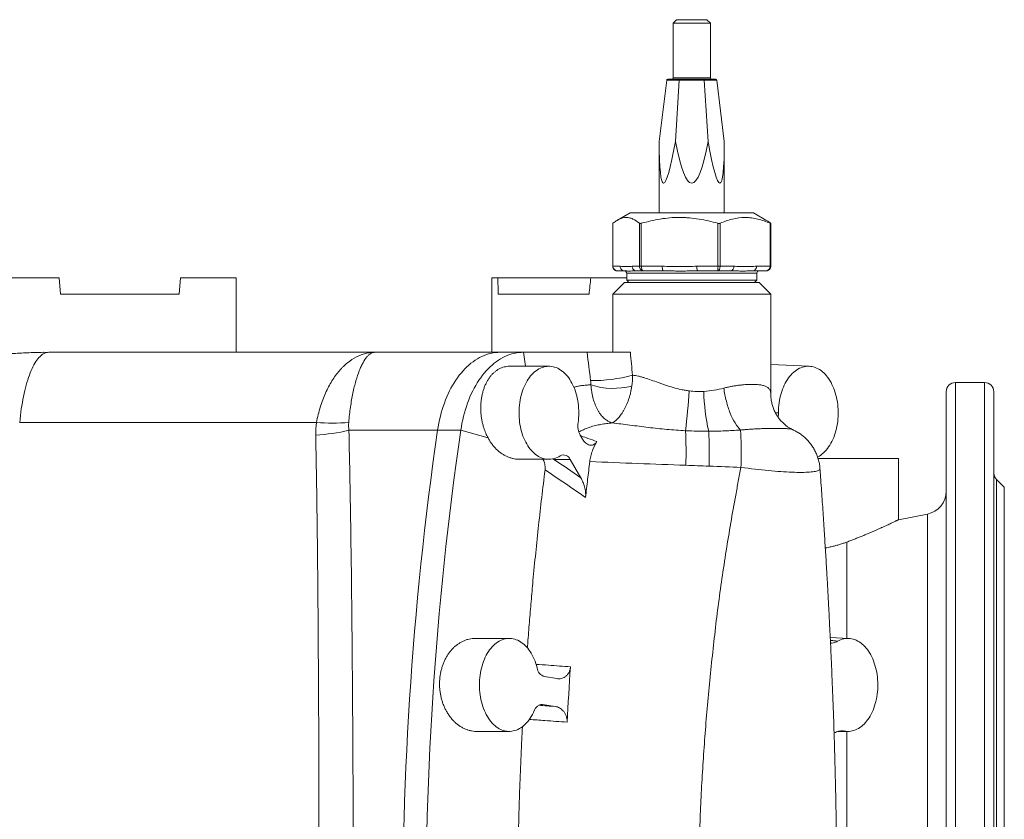
# Model space of a CAD drawing. Units: millimetres. Extents: x 5 to 836, y 5 to 589.
# Drawn here: x 213 to 382, y 165 to 303 of the extents above; entities that cross this region are included whole.
import ezdxf

# ---------------------------------------------------------------- set-up
doc = ezdxf.new("R2010")
doc.units = ezdxf.units.MM

msp = doc.modelspace()

# ---------------------------------------------------------------- linework, layer by layer
at = {"color": 7, "linetype": 'Continuous', "lineweight": 15}
for p, q in [((325.61, 302.93), (325.01, 302.33)), ((325.01, 302.33), (325.01, 292.93)), ((325.01, 302.33), (328.21, 302.33)), ((325.61, 302.93), (328.21, 302.93)), ((328.21, 302.93), (330.81, 302.93)), ((328.21, 302.33), (331.41, 302.33)), ((331.41, 302.33), (330.81, 302.93)), ((331.41, 292.93), (331.41, 302.33)), ((322.61, 281.99), (323.9, 292.56)), ((324.12, 292.73), (326.17, 292.73)), ((325.41, 281.99), (326.05, 292.56)), ((326.17, 292.73), (330.26, 292.73)), ((330.26, 292.73), (332.3, 292.73)), ((331.01, 281.99), (330.37, 292.56)), ((333.81, 281.99), (332.53, 292.56)), ((322.61, 281.99), (322.61, 269.73)), ((333.81, 269.73), (333.81, 281.99)), ((317.61, 269.73), (315.44, 268.48)), ((338.81, 269.73), (317.61, 269.73)), ((340.98, 268.48), (338.81, 269.73)), ((314.62, 267.9), (314.62, 260.53)), ((341.8, 260.53), (341.8, 267.9)), ((316.66, 259.73), (315.48, 259.73)), ((316.7, 259.73), (316.67, 259.73)), ((317.01, 259.33), (317.01, 258.13)), ((318.72, 259.73), (318.7, 259.73)), ((319.9, 259.73), (318.72, 259.73)), ((323.29, 259.73), (319.9, 259.73)), ((323.34, 259.73), (323.29, 259.73)), ((329.24, 259.73), (329.22, 259.73)), ((332.64, 259.73), (329.24, 259.73)), ((334.85, 259.73), (332.64, 259.73)), ((340.95, 259.73), (338.73, 259.73)), ((339.41, 258.13), (339.41, 259.33)), ((219.35, 258.53), (209.79, 258.53)), ((219.35, 258.53), (219.59, 255.73)), ((239.99, 255.73), (240.24, 258.53)), ((249.79, 258.53), (240.24, 258.53)), ((249.79, 245.73), (249.79, 258.53)), ((293.79, 258.53), (293.79, 245.73)), ((294.83, 258.53), (293.79, 258.53)), ((294.83, 258.53), (310.83, 258.53)), ((317.01, 258.53), (310.83, 258.53)), ((316.61, 257.73), (314.61, 255.73)), ((316.61, 257.73), (339.81, 257.73)), ((317.01, 258.13), (317.41, 257.73)), ((317.01, 258.13), (317.69, 258.13)), ((317.69, 258.13), (339.41, 258.13)), ((339.01, 257.73), (339.41, 258.13)), ((341.81, 255.73), (339.81, 257.73)), ((219.59, 255.73), (239.99, 255.73)), ((310.55, 255.73), (294.92, 255.73)), ((314.61, 255.73), (314.61, 245.73)), ((341.81, 255.73), (314.61, 255.73)), ((341.81, 238.48), (341.81, 255.73)), ((216.66, 245.72), (217.56, 245.73)), ((273.71, 245.73), (217.56, 245.73)), ((273.71, 245.73), (295.26, 245.73)), ((299.25, 245.73), (295.26, 245.73)), ((310.19, 245.73), (299.25, 245.73)), ((303.63, 243.33), (296.85, 243.33)), ((348.41, 243.33), (341.81, 243.63)), ((371.99, 58.13), (371.99, 238.93)), ((378.59, 240.53), (373.59, 240.53)), ((380.19, 238.93), (380.19, 58.13)), ((309.01, 231.51), (309.41, 230.82)), ((298.58, 227.33), (303.63, 227.33)), ((302.77, 227.08), (302.61, 227.33)), ((302.77, 227.08), (302.66, 227.33)), ((309.13, 224.14), (307.3, 227.31)), ((363.79, 227.49), (349.94, 227.49)), ((363.79, 216.94), (363.79, 227.49)), ((381.99, 222.53), (380.66, 223.87)), ((381.99, 222.53), (381.99, 148.53)), ((368.76, 217.91), (363.79, 216.94)), ((355.23, 196.53), (352.04, 196.68)), ((296.81, 196.53), (291, 196.53)), ((302.87, 189.96), (304.99, 189.61)), ((304.73, 184.83), (302.55, 185.18)), ((291.26, 180.53), (296.81, 180.53)), ((353.08, 180.44), (355.23, 180.54))]:
    msp.add_line(p, q, dxfattribs=at)
at = {"color": 8, "linetype": 'Continuous', "lineweight": 0}
for p, q in [((326.05, 292.56), (323.9, 292.56)), ((325.01, 292.93), (331.41, 292.93)), ((330.37, 292.56), (326.05, 292.56)), ((332.53, 292.56), (330.37, 292.56)), ((314.65, 267.92), (314.65, 260.53)), ((319.23, 260.53), (319.23, 267.92)), ((319.53, 267.92), (319.53, 260.53)), ((332.72, 260.53), (332.72, 267.92)), ((333.1, 267.92), (333.1, 260.53)), ((341.71, 260.53), (341.71, 267.92)), ((314.62, 260.53), (314.65, 260.53)), ((314.65, 260.53), (315.9, 260.53)), ((339.41, 259.33), (317.01, 259.33)), ((317.97, 260.53), (319.23, 260.53)), ((319.23, 260.53), (319.53, 260.53)), ((319.53, 260.53), (323.15, 260.53)), ((329.1, 260.53), (332.72, 260.53)), ((332.72, 260.53), (333.1, 260.53)), ((333.1, 260.53), (335.46, 260.53)), ((339.35, 260.53), (341.71, 260.53)), ((341.71, 260.53), (341.8, 260.53)), ((299.61, 243.33), (299.25, 245.73)), ((373.59, 240.53), (373.59, 56.53)), ((378.59, 56.53), (378.59, 240.53)), ((263.64, 233.67), (212.56, 233.67)), ((284.48, 232.34), (269.21, 232.34)), ((288.47, 232.34), (284.48, 232.34)), ((293.16, 231), (288.47, 232.34)), ((304.5, 227.31), (307.3, 227.31)), ((380.66, 223.87), (380.66, 73.2)), ((368.76, 148.53), (368.76, 217.91)), ((354.88, 213.1), (354.88, 196.55)), ((302.23, 185.18), (302.55, 185.18)), ((354.88, 180.52), (354.88, 116.55))]:
    msp.add_line(p, q, dxfattribs=at)
at = {"color": 8, "linetype": 'Continuous', "lineweight": 0, "flags": 128}
for points in [[(217.56, 245.73), (217.37, 245.72), (217.18, 245.69), (216.99, 245.63), (216.8, 245.55), (216.61, 245.45), (216.43, 245.33), (216.24, 245.18), (216.06, 245.02), (215.88, 244.83), (215.7, 244.62), (215.53, 244.39), (215.35, 244.14), (215.18, 243.86), (215.02, 243.57), (214.85, 243.26), (214.69, 242.93), (214.53, 242.58), (214.38, 242.21), (214.23, 241.82), (214.09, 241.42), (213.95, 240.99), (213.82, 240.56), (213.69, 240.1), (213.56, 239.64), (213.44, 239.15), (213.33, 238.66), (213.22, 238.15), (213.11, 237.62), (213.02, 237.09), (212.93, 236.54), (212.84, 235.99), (212.76, 235.42), (212.69, 234.84), (212.62, 234.26), (212.56, 233.67)], [(295.26, 245.73), (294.86, 245.72), (294.46, 245.69), (294.06, 245.63), (293.66, 245.55), (293.26, 245.45), (292.87, 245.33), (292.48, 245.18), (292.09, 245.01), (291.7, 244.82), (291.33, 244.61), (290.95, 244.37), (290.58, 244.12), (290.22, 243.84), (289.87, 243.55), (289.52, 243.23), (289.18, 242.89), (288.85, 242.54), (288.52, 242.17), (288.21, 241.78), (287.9, 241.37), (287.61, 240.94), (287.32, 240.5), (287.05, 240.04), (286.78, 239.57), (286.53, 239.08), (286.29, 238.58), (286.06, 238.06), (285.84, 237.54), (285.64, 237), (285.45, 236.44), (285.27, 235.88), (285.1, 235.31), (284.95, 234.73), (284.81, 234.14), (284.69, 233.55), (284.58, 232.94), (284.48, 232.34)], [(278.62, 162.66), (278.7, 165.59), (278.79, 168.52), (278.9, 171.45), (279.02, 174.38), (279.16, 177.3), (279.31, 180.22), (279.47, 183.14), (279.65, 186.06), (279.85, 188.98), (280.05, 191.89), (280.28, 194.8), (280.51, 197.71), (280.77, 200.62), (281.03, 203.52), (281.31, 206.42), (281.61, 209.31), (281.92, 212.21), (282.24, 215.1), (282.58, 217.98), (282.93, 220.86), (283.3, 223.74), (283.68, 226.61), (284.07, 229.47), (284.48, 232.34)], [(350.27, 225.72), (350.27, 225.66), (350.23, 225.59), (350.17, 225.52), (350.08, 225.46), (349.97, 225.4), (349.83, 225.35), (349.67, 225.3), (349.48, 225.26), (349.26, 225.22), (349.02, 225.19), (348.75, 225.16), (348.45, 225.13), (348.15, 225.11), (347.83, 225.1), (347.48, 225.09), (347.11, 225.09), (346.72, 225.09), (346.31, 225.09), (345.87, 225.1), (345.41, 225.11), (344.97, 225.13), (344.5, 225.16), (344.02, 225.18), (343.53, 225.22), (343.01, 225.25), (342.48, 225.29), (341.94, 225.34), (341.38, 225.39), (340.83, 225.44), (340.27, 225.5), (339.69, 225.56), (339.11, 225.63), (338.51, 225.7), (337.91, 225.78), (337.3, 225.86), (336.69, 225.94), (336.69, 225.94), (336.69, 225.94)]]:
    msp.add_lwpolyline(points, dxfattribs=at)
at = {"color": 7, "linetype": 'Continuous', "lineweight": 15, "flags": 128}
for points in [[(299.25, 245.73), (298.85, 245.72), (298.44, 245.69), (298.04, 245.63), (297.64, 245.55), (297.25, 245.45), (296.85, 245.33), (296.46, 245.18), (296.07, 245.01), (295.69, 244.82), (295.31, 244.61), (294.94, 244.37), (294.57, 244.12), (294.21, 243.84), (293.85, 243.55), (293.5, 243.23), (293.16, 242.89), (292.83, 242.54), (292.51, 242.17), (292.19, 241.78), (291.89, 241.37), (291.59, 240.94), (291.31, 240.5), (291.03, 240.04), (290.77, 239.57), (290.51, 239.08), (290.27, 238.58), (290.04, 238.06), (289.83, 237.54), (289.62, 237), (289.43, 236.44), (289.25, 235.88), (289.09, 235.31), (288.93, 234.73), (288.8, 234.14), (288.67, 233.55), (288.56, 232.94), (288.47, 232.34)], [(305.57, 227.93), (305.31, 227.78), (305.05, 227.65), (304.79, 227.54), (304.52, 227.46), (304.25, 227.39), (303.98, 227.35), (303.7, 227.34), (303.43, 227.34), (303.16, 227.37), (302.89, 227.42), (302.62, 227.49), (302.35, 227.59), (302.09, 227.7), (301.83, 227.84), (301.58, 228), (301.33, 228.18), (301.09, 228.38), (300.85, 228.6), (300.63, 228.84), (300.41, 229.09), (300.2, 229.37), (300, 229.66), (299.81, 229.97), (299.64, 230.29), (299.47, 230.63), (299.32, 230.98), (299.17, 231.34), (299.04, 231.71), (298.93, 232.1), (298.82, 232.49), (298.73, 232.89), (298.65, 233.3), (298.59, 233.71), (298.54, 234.13), (298.51, 234.55), (298.49, 234.98), (298.49, 235.4), (298.5, 235.83), (298.52, 236.25), (298.56, 236.67), (298.61, 237.09), (298.68, 237.5), (298.76, 237.91), (298.85, 238.31), (298.96, 238.7), (299.08, 239.08), (299.22, 239.45), (299.36, 239.81), (299.52, 240.15), (299.69, 240.48), (299.87, 240.8), (300.07, 241.1), (300.27, 241.39), (300.48, 241.66), (300.7, 241.91), (300.93, 242.14), (301.17, 242.36), (301.41, 242.55), (301.66, 242.72), (301.91, 242.88), (302.17, 243.01), (302.44, 243.12), (302.7, 243.2), (302.97, 243.27), (303.25, 243.31), (303.52, 243.33), (303.79, 243.33), (304.06, 243.31), (304.34, 243.26), (304.61, 243.19), (304.87, 243.1), (305.14, 242.98), (305.39, 242.85), (305.65, 242.69), (305.9, 242.51), (306.14, 242.32), (306.37, 242.1), (306.6, 241.86), (306.82, 241.61), (307.03, 241.34), (307.23, 241.05), (307.42, 240.74), (307.6, 240.42), (307.77, 240.08), (307.92, 239.74), (308.07, 239.37), (308.2, 239), (308.32, 238.62), (308.42, 238.23), (308.51, 237.83), (308.59, 237.42), (308.66, 237.01), (308.71, 236.59), (308.74, 236.17), (308.76, 235.74), (308.77, 235.32), (308.76, 234.89), (308.74, 234.47), (308.7, 234.05), (308.65, 233.63)], [(343.12, 235.36), (343.13, 235.78), (343.15, 236.2), (343.19, 236.62), (343.24, 237.04), (343.3, 237.45), (343.38, 237.85), (343.47, 238.25), (343.58, 238.64), (343.7, 239.02), (343.83, 239.39), (343.97, 239.75), (344.13, 240.09), (344.3, 240.42), (344.47, 240.74), (344.66, 241.05), (344.86, 241.33), (345.07, 241.61), (345.29, 241.86), (345.51, 242.09), (345.75, 242.31), (345.99, 242.51), (346.23, 242.68), (346.49, 242.84), (346.74, 242.98), (347, 243.09), (347.27, 243.18), (347.54, 243.25), (347.81, 243.3), (348.08, 243.33), (348.35, 243.33), (348.62, 243.32), (348.89, 243.28), (349.16, 243.21), (349.42, 243.13), (349.69, 243.02), (349.95, 242.89), (350.2, 242.75), (350.45, 242.58), (350.69, 242.39), (350.93, 242.18), (351.16, 241.95), (351.38, 241.7), (351.59, 241.44), (351.79, 241.16), (351.98, 240.86), (352.17, 240.55), (352.34, 240.22), (352.5, 239.88), (352.65, 239.52), (352.78, 239.16), (352.9, 238.78), (353.02, 238.39), (353.11, 238), (353.2, 237.6), (353.27, 237.19), (353.32, 236.78), (353.36, 236.36), (353.39, 235.94), (353.4, 235.52), (353.4, 235.09), (353.39, 234.67), (353.36, 234.25), (353.32, 233.84), (353.26, 233.42), (353.19, 233.02), (353.1, 232.62), (353, 232.22), (352.89, 231.84), (352.76, 231.46), (352.63, 231.1), (352.48, 230.75), (352.31, 230.41), (352.14, 230.08), (351.96, 229.77), (351.76, 229.47), (351.56, 229.19), (351.35, 228.93), (351.13, 228.69), (350.9, 228.46), (350.66, 228.26), (350.42, 228.07), (350.17, 227.9), (349.91, 227.76), (349.86, 227.73)], [(288.47, 232.34), (288.06, 229.49), (287.67, 226.64), (287.29, 223.79), (286.92, 220.93), (286.57, 218.07), (286.24, 215.2), (285.91, 212.33), (285.61, 209.46), (285.31, 206.58), (285.03, 203.7), (284.77, 200.82), (284.52, 197.93), (284.28, 195.04), (284.06, 192.14), (283.85, 189.25), (283.65, 186.35), (283.47, 183.45), (283.31, 180.55), (283.16, 177.64), (283.02, 174.74), (282.9, 171.83), (282.79, 168.92), (282.7, 166.01), (282.62, 163.1)], [(301.1, 184.12), (300.95, 183.77), (300.78, 183.44), (300.6, 183.12), (300.41, 182.81), (300.21, 182.52), (300, 182.25), (299.78, 181.99), (299.55, 181.76), (299.31, 181.54), (299.07, 181.35), (298.82, 181.17), (298.57, 181.01), (298.31, 180.88), (298.04, 180.77), (297.77, 180.68), (297.5, 180.61), (297.23, 180.56), (296.96, 180.54), (296.69, 180.54), (296.41, 180.56), (296.14, 180.6), (295.87, 180.67), (295.6, 180.76), (295.34, 180.87), (295.08, 181), (294.82, 181.16), (294.57, 181.33), (294.33, 181.53), (294.09, 181.75), (293.87, 181.98), (293.65, 182.23), (293.43, 182.51), (293.23, 182.79), (293.04, 183.1), (292.86, 183.42), (292.69, 183.75), (292.53, 184.1), (292.39, 184.46), (292.26, 184.83), (292.14, 185.22), (292.03, 185.61), (291.94, 186.01), (291.86, 186.42), (291.79, 186.83), (291.74, 187.25), (291.7, 187.67), (291.68, 188.09), (291.67, 188.52), (291.68, 188.95), (291.7, 189.37), (291.74, 189.79), (291.79, 190.21), (291.85, 190.63), (291.93, 191.03), (292.02, 191.43), (292.13, 191.83), (292.25, 192.21), (292.38, 192.58), (292.52, 192.94), (292.68, 193.29), (292.85, 193.63), (293.03, 193.95), (293.22, 194.26), (293.42, 194.55), (293.63, 194.82), (293.85, 195.07), (294.08, 195.31), (294.31, 195.53), (294.56, 195.72), (294.81, 195.9), (295.06, 196.05), (295.32, 196.19), (295.58, 196.3), (295.85, 196.39), (296.12, 196.46), (296.39, 196.51), (296.67, 196.53), (296.94, 196.53), (297.21, 196.51), (297.49, 196.47), (297.76, 196.4), (298.02, 196.31), (298.29, 196.2), (298.55, 196.07), (298.8, 195.91), (299.05, 195.74), (299.3, 195.54), (299.53, 195.33), (299.76, 195.09), (299.98, 194.84), (300.19, 194.57), (300.39, 194.28), (300.59, 193.97), (300.77, 193.65), (300.94, 193.32), (301.09, 192.97), (301.24, 192.61), (301.37, 192.24), (301.49, 191.86), (301.6, 191.46)], [(353.3, 196.04), (353.56, 196.18), (353.83, 196.29), (354.09, 196.39), (354.36, 196.46), (354.63, 196.5), (354.91, 196.53), (355.18, 196.53), (355.45, 196.51), (355.72, 196.47), (355.99, 196.41), (356.26, 196.32), (356.52, 196.21), (356.78, 196.08), (357.04, 195.93), (357.29, 195.76), (357.53, 195.56), (357.77, 195.35), (358, 195.12), (358.22, 194.87), (358.43, 194.6), (358.63, 194.31), (358.83, 194.01), (359.01, 193.69), (359.18, 193.36), (359.34, 193.02), (359.48, 192.66), (359.62, 192.29), (359.74, 191.91), (359.85, 191.52), (359.94, 191.12), (360.03, 190.71), (360.09, 190.3), (360.15, 189.89), (360.18, 189.47), (360.21, 189.04), (360.22, 188.62), (360.21, 188.19), (360.2, 187.77), (360.16, 187.35), (360.11, 186.93), (360.05, 186.51), (359.98, 186.11), (359.89, 185.7), (359.78, 185.31), (359.67, 184.93), (359.54, 184.55), (359.4, 184.19), (359.24, 183.84), (359.07, 183.5), (358.9, 183.18), (358.71, 182.87), (358.51, 182.58), (358.3, 182.3), (358.09, 182.05), (357.86, 181.81), (357.63, 181.59), (357.39, 181.39), (357.14, 181.2), (356.88, 181.05), (356.63, 180.91), (356.36, 180.79), (356.1, 180.69), (355.83, 180.62), (355.56, 180.57), (355.28, 180.54), (355.01, 180.54), (354.74, 180.55), (354.47, 180.59)]]:
    msp.add_lwpolyline(points, dxfattribs=at)
at = {"color": 7, "linetype": 'Continuous', "lineweight": 15}
for centre, radius, start, end in [((324.81, 292.93), 0.2, 270, 0), ((331.61, 292.93), 0.2, 180, 270), ((316.61, 259.33), 0.4, 0, 90), ((339.81, 259.33), 0.4, 90, 180), ((373.59, 238.93), 1.6, 90, 180), ((378.59, 238.93), 1.6, 0, 90), ((312.01, 233.11), 3.4, 171.2439, 208.1028), ((306.16, 226.86), 1.22, 21.467, 119.2443), ((381.79, 225), 1.6, 180, 225), ((367.99, 221.83), 4, 281, 0), ((303.4, 191.69), 1.81, 187.246, 253.1564), ((302.52, 183.71), 1.47, 88.737, 163.8168)]:
    msp.add_arc(centre, radius, start, end, dxfattribs=at)
at = {"color": 8, "linetype": 'Continuous', "lineweight": 0}
for centre, radius, start, end in [((316.68, 260.51), 0.776, 178.2014, 268.237), ((318.74, 260.51), 0.776, 178.2014, 268.237), ((324.36, 260.33), 1.23, 170.5255, 209.1766), ((330.31, 260.33), 1.23, 170.5255, 209.1766), ((334.75, 260.45), 0.721, 278.2437, 6.8489), ((338.63, 260.45), 0.721, 278.2437, 6.8489), ((311.1, 267.35), 26.49, 269.3595, 285.1231), ((314.7, 252.34), 12.81, 252.489, 284.4893), ((171.09, 250.46), 157.11, 353.3424, 355.8517), ((362.72, 239.44), 32.43, 180.7614, 192.9902), ((261.81, 262.79), 31.34, 273.1079, 283.6472), ((266.41, 264.74), 31.19, 264.9057, 275.0943), ((246.12, 228.5), 81.11, 358.4456, 2.6486), ((250.38, 228.37), 80.83, 358.4216, 2.68)]:
    msp.add_arc(centre, radius, start, end, dxfattribs=at)
at = {"color": 7, "linetype": 'Continuous', "lineweight": 15}
for centre, major_axis, ratio, start_param, end_param in [((324.12, 292.53), (-0.231, 0), 0.866025, 4.712389, 6.178466), ((326.17, 292.53), (0, 0.2), 0.57735, 0, 1.466077), ((330.26, 292.53), (0, 0.2), 0.57735, 4.817109, 6.283185), ((332.3, 292.53), (0.231, 0), 0.866025, 0.10472, 1.570796), ((328.21, 328.13), (4.86, 53.28), 0.052119, 2.622751, 3.669948), ((328.21, 328.13), (0, 53.28), 0.105104, 2.617994, 3.665191), ((328.21, 328.13), (-4.86, 53.28), 0.052119, 2.613237, 3.660434), ((313.79, 139.15), (-15.37, 228.6), 0.055984, 1.017547, 1.031848), ((313.79, 139.15), (15.37, 228.6), 0.055984, 1.025075, 1.039375)]:
    msp.add_ellipse(centre, major_axis=major_axis, ratio=ratio, start_param=start_param, end_param=end_param, dxfattribs=at)
at = {"color": 8, "linetype": 'Continuous', "lineweight": 0}
for centre, major_axis, ratio, start_param, end_param in [((315.48, 260.53), (0.831, 0), 0.962997, 3.141593, 4.712389), ((319.9, 260.53), (0, 0.8), 0.84096, 1.570796, 3.141593), ((319.9, 260.53), (0, 0.8), 0.457938, 1.570796, 3.141593), ((332.64, 260.53), (0, 0.8), 0.580488, 3.141593, 4.712389), ((332.64, 260.53), (0, 0.8), 0.110641, 3.141593, 4.712389), ((340.95, 260.53), (0, 0.8), 0.951601, 3.141593, 4.712389), ((324.6, 226.76), (-14.31, 94.64), 0.122194, 1.350509, 1.402791), ((328.21, 227.68), (-10.51, 94.65), 0.091236, 1.368724, 1.41114)]:
    msp.add_ellipse(centre, major_axis=major_axis, ratio=ratio, start_param=start_param, end_param=end_param, dxfattribs=at)
at = {"color": 7, "linetype": 'Continuous', "lineweight": 15}
for points, knots in [([(314.63, 267.9), (314.63, 267.9), (314.62, 267.9), (314.64, 267.92), (314.65, 267.92)], [0, 0, 0, 0, 0.57034, 1, 1, 1, 1]), ([(314.65, 267.92), (314.83, 268.07), (315.02, 268.21), (315.4, 268.46), (315.59, 268.57), (316.17, 268.83), (316.55, 268.93), (317.13, 268.93), (317.32, 268.9), (317.62, 268.83), (317.71, 268.81), (317.91, 268.74), (318, 268.7), (318.48, 268.48), (318.86, 268.23), (319.23, 267.92)], [0, 0, 0, 0, 0.125, 0.125, 0.25, 0.25, 0.5, 0.5, 0.625, 0.625, 0.6875, 0.6875, 0.75, 0.75, 1, 1, 1, 1]), ([(319.23, 267.92), (319.25, 267.9), (319.29, 267.89), (319.4, 267.89), (319.47, 267.9), (319.53, 267.92)], [0, 0, 0, 0, 0.5, 0.5, 1, 1, 1, 1]), ([(319.53, 267.92), (320.61, 268.23), (321.7, 268.48), (323.89, 268.83), (325, 268.93), (326.4, 268.93), (326.68, 268.92), (327.24, 268.9), (327.52, 268.88), (328.35, 268.81), (328.91, 268.74), (330.56, 268.48), (331.65, 268.23), (332.72, 267.92)], [0, 0, 0, 0, 0.25, 0.25, 0.5, 0.5, 0.5625, 0.5625, 0.625, 0.625, 0.75, 0.75, 1, 1, 1, 1]), ([(332.72, 267.92), (332.79, 267.9), (332.86, 267.89), (333, 267.89), (333.06, 267.9), (333.1, 267.92)], [0, 0, 0, 0, 0.5, 0.5, 1, 1, 1, 1]), ([(333.1, 267.92), (333.8, 268.23), (334.51, 268.48), (335.94, 268.83), (336.67, 268.93), (337.58, 268.93), (337.76, 268.92), (338.13, 268.9), (338.31, 268.88), (338.86, 268.81), (339.22, 268.74), (340.3, 268.48), (341.01, 268.23), (341.71, 267.92)], [0, 0, 0, 0, 0.25, 0.25, 0.5, 0.5, 0.5625, 0.5625, 0.625, 0.625, 0.75, 0.75, 1, 1, 1, 1]), ([(341.78, 267.92), (341.65, 268.03), (341.38, 268.24), (341.12, 268.4), (340.98, 268.48)], [0, 0, 0, 0, 0.501873, 1, 1, 1, 1]), ([(341.71, 267.92), (341.75, 267.9), (341.79, 267.89), (341.81, 267.89), (341.8, 267.9), (341.78, 267.92)], [0, 0, 0, 0, 0.5, 0.5, 1, 1, 1, 1]), ([(314.62, 260.53), (314.62, 260.5), (314.63, 260.43), (314.65, 260.32), (314.69, 260.21), (314.76, 260.1), (314.83, 260), (314.93, 259.92), (315.03, 259.85), (315.15, 259.79), (315.28, 259.75), (315.39, 259.74), (315.45, 259.74), (315.48, 259.73)], [0, 0, 0, 0, 0.071452, 0.16547, 0.259493, 0.353965, 0.44934, 0.546014, 0.644281, 0.744292, 0.84602, 0.949244, 1, 1, 1, 1]), ([(316.64, 259.74), (316.65, 259.74), (316.67, 259.74), (316.69, 259.73), (316.7, 259.73)], [0, 0, 0, 0, 0.552287, 1, 1, 1, 1]), ([(340.95, 259.73), (340.98, 259.74), (341.06, 259.74), (341.18, 259.76), (341.31, 259.8), (341.43, 259.87), (341.53, 259.95), (341.63, 260.04), (341.7, 260.15), (341.76, 260.26), (341.79, 260.38), (341.8, 260.47), (341.8, 260.52), (341.8, 260.53)], [0, 0, 0, 0, 0.073065, 0.17789, 0.282444, 0.386125, 0.488527, 0.589404, 0.688665, 0.786364, 0.882673, 0.972081, 1, 1, 1, 1]), ([(216.65, 245.73), (216.64, 245.73), (216.17, 245.72), (215.24, 245.7), (213.88, 245.66), (212.51, 245.6), (211.15, 245.51), (209.79, 245.41), (208.44, 245.29), (207.09, 245.14), (205.75, 244.98), (204.41, 244.8), (203.08, 244.59), (201.74, 244.37), (200.4, 244.13), (199.06, 243.87), (197.73, 243.58), (196.41, 243.28), (195.09, 242.96), (193.77, 242.62), (192.46, 242.26), (191.15, 241.88), (189.85, 241.48), (188.56, 241.06), (187.27, 240.63), (185.98, 240.17), (184.7, 239.69), (183.43, 239.2), (182.16, 238.68), (180.91, 238.15), (179.66, 237.6), (178.42, 237.03), (177.19, 236.45), (175.97, 235.85), (174.75, 235.23), (173.55, 234.59), (172.36, 233.93), (171.17, 233.26), (169.99, 232.57), (168.83, 231.86), (167.67, 231.13), (166.52, 230.39), (165.38, 229.63), (164.25, 228.84), (163.13, 228.05), (162.02, 227.24), (160.92, 226.41), (159.84, 225.56), (158.76, 224.7), (157.7, 223.82), (156.65, 222.93), (155.61, 222.02), (154.59, 221.1), (153.58, 220.17), (152.59, 219.22), (151.61, 218.25), (150.64, 217.28), (149.68, 216.28), (148.74, 215.27), (147.81, 214.25), (146.9, 213.22), (146, 212.17), (145.11, 211.1), (144.24, 210.02), (143.39, 208.93), (142.55, 207.83), (141.72, 206.72), (140.91, 205.59), (140.12, 204.45), (139.34, 203.3), (138.58, 202.14), (137.84, 200.97), (137.11, 199.79), (136.4, 198.59), (135.7, 197.38), (135.02, 196.16), (134.36, 194.94), (133.72, 193.71), (133.09, 192.47), (132.48, 191.22), (131.89, 189.95), (131.32, 188.68), (130.76, 187.4), (130.22, 186.12), (129.7, 184.83), (129.2, 183.53), (128.72, 182.22), (128.26, 180.91), (127.81, 179.59), (127.39, 178.26), (126.98, 176.93), (126.59, 175.59), (126.22, 174.24), (125.87, 172.88), (125.53, 171.52), (125.22, 170.15), (124.92, 168.78), (124.65, 167.41), (124.39, 166.04), (124.15, 164.66), (123.94, 163.27), (123.74, 161.89), (123.59, 160.71), (123.51, 160), (123.48, 159.75)], [0, 0, 0, 0, 0.000299, 0.010366, 0.020423, 0.030468, 0.040493, 0.050496, 0.06047, 0.070412, 0.080317, 0.09014, 0.100072, 0.11005, 0.120017, 0.129975, 0.139927, 0.149872, 0.159812, 0.16975, 0.179685, 0.189621, 0.199557, 0.209495, 0.219437, 0.229383, 0.239337, 0.249297, 0.259242, 0.269193, 0.279127, 0.289048, 0.298957, 0.308858, 0.318752, 0.328643, 0.338533, 0.348424, 0.358319, 0.368219, 0.378127, 0.388046, 0.397978, 0.407927, 0.417907, 0.427808, 0.437725, 0.447666, 0.457623, 0.467585, 0.47754, 0.487479, 0.497393, 0.507241, 0.517167, 0.527085, 0.537001, 0.546916, 0.556833, 0.566754, 0.576682, 0.58662, 0.596571, 0.606515, 0.616455, 0.626395, 0.636335, 0.646279, 0.656228, 0.666192, 0.676119, 0.686036, 0.695987, 0.705958, 0.715939, 0.725915, 0.735873, 0.745802, 0.755648, 0.765629, 0.775603, 0.785563, 0.795511, 0.80545, 0.815383, 0.825311, 0.835239, 0.845167, 0.855098, 0.865034, 0.874978, 0.884932, 0.894899, 0.904882, 0.914888, 0.924895, 0.934819, 0.94477, 0.95474, 0.964719, 0.974697, 0.984663, 0.994607, 1, 1, 1, 1]), ([(310.19, 245.73), (310.42, 245.73), (310.68, 245.73), (311.1, 245.73), (311.25, 245.73), (311.56, 245.73), (311.71, 245.73), (312.2, 245.73), (312.54, 245.73), (313.24, 245.73), (313.59, 245.73), (314.12, 245.73), (314.3, 245.73), (314.65, 245.73), (314.83, 245.73), (315.34, 245.73), (315.67, 245.73), (316.31, 245.73), (316.61, 245.73), (317.16, 245.73), (317.42, 245.73), (317.64, 245.73)], [0, 0, 0, 0, 0.125, 0.125, 0.1875, 0.1875, 0.25, 0.25, 0.375, 0.375, 0.5, 0.5, 0.5625, 0.5625, 0.625, 0.625, 0.75, 0.75, 0.875, 0.875, 1, 1, 1, 1]), ([(293.16, 231), (293.09, 231.13), (292.95, 231.4), (292.76, 231.83), (292.58, 232.27), (292.41, 232.78), (292.24, 233.36), (292.09, 234.02), (291.98, 234.71), (291.92, 235.39), (291.89, 236.07), (291.9, 236.73), (291.96, 237.4), (292.05, 238.05), (292.19, 238.68), (292.36, 239.27), (292.56, 239.85), (292.81, 240.4), (293.08, 240.9), (293.38, 241.36), (293.71, 241.79), (294.07, 242.16), (294.45, 242.49), (294.85, 242.76), (295.27, 242.99), (295.7, 243.16), (296.15, 243.27), (296.53, 243.33), (296.77, 243.33), (296.85, 243.33)], [0, 0, 0, 0, 0.02791, 0.0559178, 0.0842273, 0.1126395, 0.1517834, 0.191202, 0.2314895, 0.2720785, 0.3109527, 0.3500993, 0.3901074, 0.4304143, 0.4690548, 0.5079654, 0.5477298, 0.5877899, 0.6262587, 0.6649957, 0.7045793, 0.7444556, 0.7828335, 0.8214781, 0.8609634, 0.9007389, 0.939116, 0.9777588, 1, 1, 1, 1]), ([(345.61, 232.42), (345.58, 232.43), (345.5, 232.47), (345.34, 232.55), (345.14, 232.66), (344.93, 232.79), (344.7, 232.94), (344.47, 233.11), (344.22, 233.31), (343.98, 233.52), (343.74, 233.76), (343.5, 234.02), (343.27, 234.29), (343.05, 234.59), (342.85, 234.9), (342.66, 235.22), (342.49, 235.55), (342.34, 235.89), (342.2, 236.24), (342.09, 236.58), (342, 236.92), (341.92, 237.26), (341.87, 237.6), (341.84, 237.92), (341.82, 238.21), (341.81, 238.4), (341.81, 238.48)], [0, 0, 0, 0, 0.017011, 0.053338, 0.090695, 0.129204, 0.168942, 0.20993, 0.252122, 0.295408, 0.339624, 0.384136, 0.429688, 0.475311, 0.52118, 0.567123, 0.613, 0.658697, 0.704096, 0.749093, 0.79359, 0.837474, 0.880616, 0.922877, 0.96411, 1, 1, 1, 1]), ([(343.12, 235.36), (343.12, 235.22), (343.12, 234.96), (343.09, 234.69), (343.08, 234.56)], [0, 0, 0, 0, 0.503655, 1, 1, 1, 1]), ([(350.27, 225.72), (350.26, 225.82), (350.25, 226.04), (350.2, 226.39), (350.13, 226.78), (350.04, 227.16), (349.93, 227.54), (349.8, 227.91), (349.66, 228.27), (349.5, 228.62), (349.33, 228.96), (349.14, 229.29), (348.94, 229.6), (348.72, 229.91), (348.49, 230.21), (348.25, 230.49), (347.99, 230.76), (347.73, 231.01), (347.46, 231.25), (347.18, 231.48), (346.9, 231.69), (346.61, 231.88), (346.31, 232.06), (346.02, 232.22), (345.78, 232.34), (345.64, 232.4), (345.61, 232.42)], [0, 0, 0, 0, 0.0325904, 0.0787974, 0.1247769, 0.1705294, 0.2160542, 0.2613495, 0.3064124, 0.3512387, 0.3958233, 0.4401592, 0.4842383, 0.5280505, 0.5715838, 0.6153167, 0.6582122, 0.7007507, 0.7429297, 0.7847162, 0.8260694, 0.8669353, 0.9072405, 0.9468807, 0.9857016, 1, 1, 1, 1]), ([(298.58, 227.34), (298.44, 227.34), (298.12, 227.34), (297.63, 227.42), (297.09, 227.55), (296.57, 227.74), (296.05, 227.98), (295.56, 228.28), (295.08, 228.63), (294.63, 229.03), (294.2, 229.48), (293.81, 229.96), (293.46, 230.47), (293.26, 230.82), (293.16, 231)], [0, 0, 0, 0, 0.066499, 0.151208, 0.237064, 0.323225, 0.409386, 0.49524, 0.581337, 0.667747, 0.754153, 0.840245, 0.920123, 1, 1, 1, 1]), ([(311.86, 230.37), (311.78, 230.24), (311.69, 230.13), (311.54, 230), (311.49, 229.96), (311.38, 229.89), (311.33, 229.86), (311.17, 229.79), (311.05, 229.76), (310.82, 229.75), (310.71, 229.76), (310.48, 229.82), (310.37, 229.86), (310.15, 229.99), (310.05, 230.06), (309.85, 230.24), (309.75, 230.34), (309.58, 230.56), (309.49, 230.69), (309.41, 230.82)], [0, 0, 0, 0, 0.125, 0.125, 0.1875, 0.1875, 0.25, 0.25, 0.375, 0.375, 0.5, 0.5, 0.625, 0.625, 0.75, 0.75, 0.875, 0.875, 1, 1, 1, 1]), ([(310.66, 226.93), (310.7, 227.25), (310.76, 227.58), (310.87, 228.04), (310.91, 228.2), (311, 228.5), (311.05, 228.65), (311.31, 229.37), (311.56, 229.89), (311.86, 230.37)], [0, 0, 0, 0, 0.25, 0.25, 0.375, 0.375, 0.5, 0.5, 1, 1, 1, 1]), ([(302.97, 225.51), (302.99, 225.65), (302.99, 225.78), (302.99, 226.04), (302.97, 226.17), (302.94, 226.44), (302.91, 226.57), (302.85, 226.83), (302.81, 226.95), (302.77, 227.08)], [0, 0, 0, 0, 0.25, 0.25, 0.5, 0.5, 0.75, 0.75, 1, 1, 1, 1]), ([(304.22, 227.4), (304.31, 227.37), (304.41, 227.34), (304.5, 227.31), (304.5, 227.31)], [0, 0, 0, 0, 0.976999, 1, 1, 1, 1]), ([(302.97, 225.51), (302.77, 223.93), (302.38, 220.77), (301.85, 216), (301.35, 211.23), (300.92, 206.85), (300.57, 202.89), (300.27, 199.33), (300.05, 196.66), (299.95, 195.18), (299.93, 194.89)], [0, 0, 0, 0, 0.156043, 0.312087, 0.468234, 0.624381, 0.740129, 0.855878, 0.971666, 1, 1, 1, 1]), ([(309.93, 220.77), (310.05, 221.8), (310.17, 222.83), (310.41, 224.88), (310.53, 225.9), (310.66, 226.93)], [0, 0, 0, 0, 0.5, 0.5, 1, 1, 1, 1]), ([(353.2, 153.76), (353.19, 154.55), (353.19, 156.21), (353.16, 158.72), (353.13, 161.25), (353.1, 163.72), (353.05, 166.14), (353.01, 168.52), (352.96, 170.88), (352.9, 173.22), (352.84, 175.48), (352.78, 177.68), (352.71, 179.82), (352.65, 181.89), (352.58, 183.89), (352.51, 185.82), (352.43, 187.69), (352.36, 189.5), (352.29, 191.24), (352.22, 192.88), (352.15, 194.43), (352.08, 195.9), (352.01, 197.3), (351.94, 198.64), (351.88, 199.94), (351.81, 201.18), (351.75, 202.36), (351.69, 203.5), (351.63, 204.6), (351.57, 205.69), (351.51, 206.77), (351.45, 207.84), (351.34, 209.65), (351.19, 212.17), (351.01, 214.95), (350.86, 217.26), (350.74, 219.11), (350.61, 220.96), (350.48, 222.85), (350.37, 224.45), (350.29, 225.41), (350.27, 225.72)], [0, 0, 0, 0, 0.032853, 0.068596, 0.103501, 0.13757, 0.170817, 0.20325, 0.236357, 0.268574, 0.299901, 0.330335, 0.359874, 0.388518, 0.416267, 0.443121, 0.46908, 0.494144, 0.518313, 0.541587, 0.56271, 0.583037, 0.60257, 0.621307, 0.639249, 0.656604, 0.673145, 0.688873, 0.704134, 0.71929, 0.734341, 0.749285, 0.764124, 0.810074, 0.85498, 0.881214, 0.907082, 0.932776, 0.959311, 0.986822, 1, 1, 1, 1]), ([(309.13, 224.14), (309.26, 223.91), (309.38, 223.66), (309.6, 223.15), (309.69, 222.88), (309.8, 222.45), (309.84, 222.3), (309.89, 222.01), (309.91, 221.86), (309.94, 221.55), (309.95, 221.39), (309.96, 221.08), (309.95, 220.93), (309.93, 220.77)], [0, 0, 0, 0, 0.25, 0.25, 0.5, 0.5, 0.625, 0.625, 0.75, 0.75, 0.875, 0.875, 1, 1, 1, 1]), ([(354.88, 213.1), (355.11, 213.18), (355.57, 213.36), (356.24, 213.62), (356.89, 213.87), (357.52, 214.13), (358.13, 214.38), (358.72, 214.63), (359.28, 214.87), (359.81, 215.1), (360.31, 215.32), (360.78, 215.53), (361.22, 215.73), (361.63, 215.91), (362.01, 216.09), (362.36, 216.25), (362.67, 216.4), (362.94, 216.53), (363.17, 216.64), (363.35, 216.73), (363.51, 216.8), (363.63, 216.86), (363.72, 216.91), (363.78, 216.93), (363.8, 216.94), (363.79, 216.94), (363.79, 216.94)], [0, 0, 0, 0, 0.04345, 0.086969, 0.130699, 0.174502, 0.219136, 0.263848, 0.308802, 0.353841, 0.397292, 0.440822, 0.484598, 0.528459, 0.573318, 0.618273, 0.66353, 0.708891, 0.749387, 0.789961, 0.830777, 0.871675, 0.913533, 0.955482, 0.99771, 1, 1, 1, 1]), ([(354.88, 213.1), (354.68, 213.03), (354.29, 212.88), (353.67, 212.68), (353.03, 212.5), (352.37, 212.33), (351.76, 212.19), (351.36, 212.12), (351.19, 212.09)], [0, 0, 0, 0, 0.1729783, 0.3459533, 0.5200788, 0.6942002, 0.8724446, 1, 1, 1, 1]), ([(291.26, 180.54), (291.13, 180.54), (290.82, 180.54), (290.33, 180.61), (289.8, 180.74), (289.28, 180.92), (288.76, 181.17), (288.26, 181.47), (287.79, 181.81), (287.35, 182.21), (286.92, 182.66), (286.53, 183.15), (286.18, 183.68), (285.86, 184.24), (285.58, 184.83), (285.34, 185.46), (285.15, 186.09), (285, 186.74), (284.89, 187.41), (284.82, 188.08), (284.81, 188.75), (284.83, 189.41), (284.9, 190.08), (285.01, 190.73), (285.17, 191.35), (285.36, 191.96), (285.59, 192.55), (285.87, 193.11), (286.17, 193.64), (286.51, 194.13), (286.89, 194.59), (287.29, 195), (287.72, 195.37), (288.18, 195.69), (288.65, 195.97), (289.15, 196.19), (289.66, 196.36), (290.18, 196.48), (290.63, 196.53), (290.91, 196.53), (291, 196.53)], [0, 0, 0, 0, 0.019561, 0.047245, 0.074424, 0.101603, 0.129575, 0.157546, 0.18467, 0.211794, 0.239725, 0.267657, 0.294436, 0.321215, 0.348799, 0.376384, 0.402691, 0.428998, 0.456092, 0.483187, 0.509105, 0.535023, 0.561704, 0.588385, 0.614156, 0.639927, 0.666439, 0.692951, 0.718865, 0.744779, 0.771426, 0.798072, 0.82436, 0.850648, 0.877674, 0.9047, 0.931447, 0.958194, 0.985697, 1, 1, 1, 1]), ([(353.3, 196.04), (353.18, 195.98), (352.94, 195.86), (352.57, 195.76), (352.28, 195.71), (352.12, 195.72), (352.08, 195.73)], [0, 0, 0, 0, 0.305408, 0.611775, 0.917171, 1, 1, 1, 1]), ([(307.33, 191.64), (307.32, 191.45), (307.29, 191.27), (307.21, 191), (307.18, 190.92), (307.11, 190.76), (307.07, 190.68), (306.99, 190.54), (306.94, 190.47), (306.85, 190.34), (306.8, 190.28), (306.7, 190.17), (306.65, 190.12), (306.54, 190.03), (306.49, 189.98), (306.32, 189.86), (306.2, 189.8), (305.97, 189.69), (305.85, 189.66), (305.48, 189.58), (305.23, 189.57), (304.99, 189.61)], [0, 0, 0, 0, 0.125, 0.125, 0.1875, 0.1875, 0.25, 0.25, 0.3125, 0.3125, 0.375, 0.375, 0.4375, 0.4375, 0.5, 0.5, 0.625, 0.625, 0.75, 0.75, 1, 1, 1, 1]), ([(304.73, 184.83), (304.97, 184.79), (305.21, 184.7), (305.56, 184.51), (305.67, 184.44), (305.89, 184.26), (305.99, 184.16), (306.14, 184), (306.19, 183.94), (306.28, 183.81), (306.33, 183.75), (306.46, 183.54), (306.53, 183.39), (306.63, 183.14), (306.66, 183.05), (306.7, 182.88), (306.72, 182.79), (306.75, 182.6), (306.77, 182.51), (306.78, 182.31), (306.78, 182.22), (306.77, 182.12)], [0, 0, 0, 0, 0.25, 0.25, 0.375, 0.375, 0.5, 0.5, 0.5625, 0.5625, 0.625, 0.625, 0.75, 0.75, 0.8125, 0.8125, 0.875, 0.875, 0.9375, 0.9375, 1, 1, 1, 1]), ([(299.07, 181.35), (299.03, 180.58), (298.93, 178.58), (298.79, 175.36), (298.64, 171.69), (298.52, 168.02), (298.41, 164.35), (298.33, 160.67), (298.28, 157.61), (298.27, 155.78), (298.26, 155.17)], [0, 0, 0, 0, 0.089033, 0.229136, 0.369287, 0.509438, 0.649735, 0.790032, 0.930383, 1, 1, 1, 1]), ([(352.7, 180.24), (352.71, 180.25), (352.84, 180.34), (353.1, 180.46), (353.47, 180.58), (353.82, 180.63), (354.16, 180.64), (354.36, 180.61), (354.47, 180.59)], [0, 0, 0, 0, 0.0268251, 0.23516, 0.4440766, 0.6524554, 0.826228, 1, 1, 1, 1])]:
    msp.add_open_spline(points, degree=3, knots=knots, dxfattribs=at)
at = {"color": 8, "linetype": 'Continuous', "lineweight": 0}
for points, knots in [([(315.9, 260.53), (316.08, 260.53), (316.25, 260.51), (316.59, 260.48), (316.76, 260.47), (317.11, 260.47), (317.28, 260.48), (317.62, 260.51), (317.8, 260.53), (317.97, 260.53)], [0, 0, 0, 0, 0.25, 0.25, 0.5, 0.5, 0.75, 0.75, 1, 1, 1, 1]), ([(318.7, 259.73), (318.52, 259.73), (318.14, 259.73), (317.68, 259.71), (317.32, 259.71), (317.04, 259.72), (316.83, 259.73), (316.74, 259.73), (316.7, 259.73)], [0, 0, 0, 0, 0.199751, 0.407056, 0.574046, 0.741593, 0.890237, 1, 1, 1, 1]), ([(323.15, 260.53), (323.65, 260.53), (324.15, 260.51), (325.14, 260.48), (325.63, 260.47), (326.62, 260.47), (327.12, 260.48), (328.11, 260.51), (328.61, 260.53), (329.1, 260.53)], [0, 0, 0, 0, 0.25, 0.25, 0.5, 0.5, 0.75, 0.75, 1, 1, 1, 1]), ([(329.22, 259.73), (328.83, 259.73), (328.03, 259.73), (326.92, 259.71), (325.89, 259.71), (324.98, 259.72), (324.12, 259.73), (323.6, 259.73), (323.34, 259.73)], [0, 0, 0, 0, 0.1955, 0.396112, 0.557711, 0.719848, 0.863694, 1, 1, 1, 1]), ([(338.73, 259.73), (338.48, 259.73), (338.21, 259.73), (337.63, 259.72), (337.32, 259.71), (336.67, 259.71), (336.33, 259.72), (335.61, 259.73), (335.24, 259.73), (334.85, 259.73)], [0, 0, 0, 0, 0.25, 0.25, 0.5, 0.5, 0.75, 0.75, 1, 1, 1, 1]), ([(335.46, 260.53), (335.79, 260.53), (336.11, 260.51), (336.76, 260.48), (337.08, 260.47), (337.73, 260.47), (338.05, 260.48), (338.7, 260.51), (339.02, 260.53), (339.35, 260.53)], [0, 0, 0, 0, 0.25, 0.25, 0.5, 0.5, 0.75, 0.75, 1, 1, 1, 1]), ([(263.64, 233.67), (263.81, 234.59), (264.03, 235.47), (264.55, 237.16), (264.85, 237.96), (265.36, 239.1), (265.54, 239.46), (265.91, 240.16), (266.1, 240.49), (266.7, 241.45), (267.13, 242.04), (267.69, 242.7), (267.81, 242.82), (268.04, 243.07), (268.16, 243.19), (268.51, 243.54), (268.75, 243.75), (269.49, 244.34), (269.99, 244.67), (270.77, 245.07), (271.03, 245.19), (271.56, 245.39), (271.83, 245.47), (272.36, 245.6), (272.63, 245.65), (273.04, 245.7), (273.17, 245.71), (273.38, 245.73), (273.44, 245.73), (273.58, 245.73), (273.65, 245.73), (273.71, 245.73)], [0, 0, 0, 0, 0.125, 0.125, 0.25, 0.25, 0.3125, 0.3125, 0.375, 0.375, 0.5, 0.5, 0.53125, 0.53125, 0.5625, 0.5625, 0.625, 0.625, 0.75, 0.75, 0.8125, 0.8125, 0.875, 0.875, 0.9375, 0.9375, 0.96875, 0.96875, 0.984375, 0.984375, 1, 1, 1, 1]), ([(269.18, 233.67), (269.26, 234.59), (269.36, 235.48), (269.61, 237.16), (269.74, 237.96), (269.98, 239.1), (270.06, 239.46), (270.23, 240.16), (270.32, 240.49), (270.59, 241.46), (270.79, 242.04), (271.05, 242.7), (271.1, 242.82), (271.21, 243.07), (271.26, 243.19), (271.42, 243.53), (271.53, 243.75), (271.86, 244.34), (272.08, 244.67), (272.43, 245.07), (272.54, 245.19), (272.78, 245.39), (272.89, 245.47), (273.13, 245.6), (273.24, 245.65), (273.42, 245.7), (273.48, 245.71), (273.57, 245.73), (273.6, 245.73), (273.66, 245.73), (273.69, 245.73), (273.71, 245.73)], [0, 0, 0, 0, 0.125, 0.125, 0.25, 0.25, 0.3125, 0.3125, 0.375, 0.375, 0.5, 0.5, 0.53125, 0.53125, 0.5625, 0.5625, 0.625, 0.625, 0.75, 0.75, 0.8125, 0.8125, 0.875, 0.875, 0.9375, 0.9375, 0.96875, 0.96875, 0.984375, 0.984375, 1, 1, 1, 1]), ([(318.02, 241.78), (318.34, 241.76), (318.67, 241.71), (319.19, 241.6), (319.37, 241.55), (319.73, 241.45), (319.92, 241.4), (320.47, 241.23), (320.85, 241.1), (321.63, 240.82), (322.03, 240.68), (322.65, 240.46), (322.86, 240.38), (323.28, 240.23), (323.49, 240.16), (324.13, 239.94), (324.57, 239.81), (325.46, 239.55), (325.91, 239.44), (326.61, 239.29), (326.84, 239.24), (327.31, 239.16), (327.55, 239.13), (327.79, 239.1)], [0, 0, 0, 0, 0.125, 0.125, 0.1875, 0.1875, 0.25, 0.25, 0.375, 0.375, 0.5, 0.5, 0.5625, 0.5625, 0.625, 0.625, 0.75, 0.75, 0.875, 0.875, 0.9375, 0.9375, 1, 1, 1, 1]), ([(307.92, 239.72), (308.12, 239.77), (308.55, 239.89), (309.26, 240.01), (310.04, 240.1), (310.58, 240.12), (310.85, 240.12)], [0, 0, 0, 0, 0.203808, 0.461384, 0.730422, 1, 1, 1, 1]), ([(310.85, 240.12), (310.88, 239.7), (310.93, 239.29), (311.04, 238.7), (311.07, 238.51), (311.16, 238.12), (311.2, 237.93), (311.35, 237.38), (311.47, 237.04), (311.73, 236.38), (311.87, 236.08), (312.11, 235.65), (312.2, 235.51), (312.37, 235.25), (312.46, 235.12), (312.74, 234.77), (312.94, 234.55), (313.35, 234.18), (313.57, 234.02), (313.91, 233.82), (314.03, 233.76), (314.21, 233.69), (314.26, 233.66), (314.35, 233.63), (314.38, 233.62), (314.44, 233.6), (314.47, 233.59), (314.5, 233.58)], [0, 0, 0, 0, 0.125, 0.125, 0.1875, 0.1875, 0.25, 0.25, 0.375, 0.375, 0.5, 0.5, 0.5625, 0.5625, 0.625, 0.625, 0.75, 0.75, 0.875, 0.875, 0.9375, 0.9375, 0.96875, 0.96875, 0.984375, 0.984375, 1, 1, 1, 1]), ([(317.91, 239.94), (317.85, 239.52), (317.77, 239.12), (317.63, 238.54), (317.58, 238.35), (317.46, 237.97), (317.41, 237.79), (317.22, 237.24), (317.08, 236.9), (316.78, 236.26), (316.63, 235.97), (316.38, 235.55), (316.3, 235.41), (316.13, 235.16), (315.96, 234.92), (315.79, 234.7), (315.62, 234.5), (315.53, 234.41), (315.28, 234.14), (315.12, 233.99), (314.88, 233.81), (314.8, 233.75), (314.69, 233.68), (314.65, 233.66), (314.59, 233.63), (314.57, 233.62), (314.54, 233.6), (314.52, 233.59), (314.5, 233.58)], [0, 0, 0, 0, 0.125, 0.125, 0.1875, 0.1875, 0.25, 0.25, 0.375, 0.375, 0.5, 0.5, 0.5625, 0.5625, 0.625, 0.6875, 0.6875, 0.75, 0.75, 0.875, 0.875, 0.9375, 0.9375, 0.96875, 0.96875, 0.984375, 0.984375, 1, 1, 1, 1]), ([(327.79, 239.1), (328.21, 239.05), (328.63, 239.01), (329.46, 238.99), (329.88, 238.99), (330.3, 239.01)], [0, 0, 0, 0, 0.5, 0.5, 1, 1, 1, 1]), ([(330.3, 239.01), (330.9, 239.04), (331.49, 239.11), (332.63, 239.31), (333.19, 239.43), (333.73, 239.57)], [0, 0, 0, 0, 0.5, 0.5, 1, 1, 1, 1]), ([(333.73, 239.57), (333.73, 239.57), (333.95, 239.63), (334.39, 239.73), (335.02, 239.86), (335.65, 239.97), (336.26, 240.06), (336.85, 240.13), (337.41, 240.17), (337.94, 240.2), (338.42, 240.22), (338.89, 240.22), (339.32, 240.2), (339.73, 240.17), (340.1, 240.12), (340.43, 240.05), (340.72, 239.97), (340.98, 239.87), (341.21, 239.74), (341.4, 239.59), (341.56, 239.41), (341.68, 239.21), (341.76, 238.99), (341.81, 238.75), (341.81, 238.57), (341.81, 238.48)], [0, 0, 0, 0, 0.000685, 0.046581, 0.092521, 0.138419, 0.185909, 0.233446, 0.280938, 0.325662, 0.370422, 0.415147, 0.461233, 0.507357, 0.553442, 0.597667, 0.641928, 0.686152, 0.731802, 0.777494, 0.823142, 0.868916, 0.914733, 0.960507, 1, 1, 1, 1]), ([(336.6, 232.36), (336.28, 232.68), (335.96, 233.09), (335.36, 234.07), (335.07, 234.65), (334.57, 235.92), (334.35, 236.61), (333.98, 238.06), (333.83, 238.82), (333.73, 239.57)], [0, 0, 0, 0, 0.25, 0.25, 0.5, 0.5, 0.75, 0.75, 1, 1, 1, 1]), ([(342.62, 235.31), (342.64, 235.32), (342.73, 235.33), (342.9, 235.34), (343.05, 235.35), (343.12, 235.36)], [0, 0, 0, 0, 0.139381, 0.569637, 1, 1, 1, 1]), ([(269.21, 232.34), (269.34, 226.53), (269.45, 220.69), (269.63, 208.95), (269.7, 203.05), (269.81, 191.2), (269.85, 185.24), (269.92, 173.26), (269.94, 167.25), (269.95, 161.2)], [0, 0, 0, 0, 0.25, 0.25, 0.5, 0.5, 0.75, 0.75, 1, 1, 1, 1]), ([(314.5, 233.58), (314.18, 233.55), (313.53, 233.49), (312.57, 233.34), (311.62, 233.14), (310.78, 232.9), (310.04, 232.63), (309.41, 232.36), (309, 232.16), (308.8, 232.03), (308.79, 232.02)], [0, 0, 0, 0, 0.161602, 0.323194, 0.486292, 0.649364, 0.764943, 0.880508, 0.997794, 1, 1, 1, 1]), ([(327.14, 232.25), (326.06, 232.3), (324.99, 232.38), (322.85, 232.58), (321.79, 232.69), (319.67, 232.95), (318.61, 233.08), (316.53, 233.35), (315.51, 233.48), (314.5, 233.58)], [0, 0, 0, 0, 0.25, 0.25, 0.5, 0.5, 0.75, 0.75, 1, 1, 1, 1]), ([(331.13, 232.15), (330.46, 232.15), (329.8, 232.16), (328.47, 232.19), (327.81, 232.21), (327.14, 232.25)], [0, 0, 0, 0, 0.5, 0.5, 1, 1, 1, 1]), ([(336.6, 232.36), (335.7, 232.3), (334.79, 232.25), (332.97, 232.18), (332.05, 232.16), (331.13, 232.15)], [0, 0, 0, 0, 0.5, 0.5, 1, 1, 1, 1]), ([(345.61, 232.42), (345.59, 232.43), (345.54, 232.46), (345.39, 232.5), (345.15, 232.55), (344.86, 232.58), (344.51, 232.61), (344.1, 232.63), (343.61, 232.64), (343.07, 232.65), (342.49, 232.65), (341.87, 232.65), (341.2, 232.63), (340.47, 232.61), (339.66, 232.58), (338.8, 232.54), (338, 232.48), (337.37, 232.44), (336.93, 232.39), (336.71, 232.37), (336.6, 232.36)], [0, 0, 0, 0, 0.017093, 0.074125, 0.1332, 0.192335, 0.251407, 0.315173, 0.378939, 0.444061, 0.509184, 0.569401, 0.629899, 0.697222, 0.764547, 0.833403, 0.902261, 0.951054, 0.97555, 1, 1, 1, 1]), ([(336.68, 225.94), (336.7, 226.62), (336.71, 227.29), (336.71, 228.57), (336.71, 229.18), (336.7, 230.3), (336.68, 230.81), (336.65, 231.69), (336.63, 232.07), (336.6, 232.36)], [0, 0, 0, 0, 0.25, 0.25, 0.5, 0.5, 0.75, 0.75, 1, 1, 1, 1]), ([(264.07, 161.47), (264.06, 167.42), (264.05, 173.34), (264, 185.13), (263.97, 190.99), (263.89, 202.66), (263.84, 208.47), (263.7, 220.03), (263.62, 225.78), (263.51, 231.5)], [0, 0, 0, 0, 0.25, 0.25, 0.5, 0.5, 0.75, 0.75, 1, 1, 1, 1]), ([(309.1, 231.36), (309.16, 231.34), (309.58, 231.2), (310.5, 230.88), (311.36, 230.56), (311.86, 230.37)], [0, 0, 0, 0, 0.0667639, 0.4515932, 1, 1, 1, 1]), ([(309.93, 220.77), (308.78, 221.57), (307.62, 222.37), (305.3, 223.94), (304.13, 224.73), (302.97, 225.51)], [0, 0, 0, 0, 0.5, 0.5, 1, 1, 1, 1]), ([(329.31, 148.55), (329.32, 150.17), (329.33, 151.79), (329.35, 154.23), (329.36, 155.04), (329.39, 156.67), (329.4, 157.49), (329.46, 159.93), (329.51, 161.56), (329.62, 164.81), (329.69, 166.44), (329.91, 171.31), (330.1, 174.55), (330.56, 181.03), (330.84, 184.27), (331.3, 189.11), (331.46, 190.73), (331.79, 193.95), (331.97, 195.56), (332.34, 198.78), (332.53, 200.39), (332.95, 203.6), (333.17, 205.2), (333.87, 210.01), (334.38, 213.2), (335.2, 217.99), (335.48, 219.58), (335.92, 221.97), (336.07, 222.76), (336.37, 224.35), (336.53, 225.15), (336.68, 225.94)], [0, 0, 0, 0, 0.0625, 0.0625, 0.09375, 0.09375, 0.125, 0.125, 0.1875, 0.1875, 0.25, 0.25, 0.375, 0.375, 0.5, 0.5, 0.5625, 0.5625, 0.625, 0.625, 0.6875, 0.6875, 0.75, 0.75, 0.875, 0.875, 0.9375, 0.9375, 0.96875, 0.96875, 1, 1, 1, 1]), ([(352.06, 196.21), (352.25, 196.18), (352.68, 196.14), (353.08, 196.08), (353.3, 196.04)], [0, 0, 0, 0, 0.452658, 1, 1, 1, 1]), ([(301.42, 192.07), (302.13, 192.02), (304.1, 191.88), (306.07, 191.74), (307.33, 191.64)], [0, 0, 0, 0, 0.3588439, 1, 1, 1, 1]), ([(301.87, 185.04), (302.35, 185.01), (303.31, 184.93), (304.26, 184.86), (304.73, 184.83)], [0, 0, 0, 0, 0.5113707, 1, 1, 1, 1]), ([(306.77, 182.12), (305.49, 182.22), (303.32, 182.38), (301.14, 182.54), (300.25, 182.6)], [0, 0, 0, 0, 0.590926, 1, 1, 1, 1]), ([(354.47, 180.59), (354.23, 180.57), (353.82, 180.52), (353.38, 180.49), (353.19, 180.48)], [0, 0, 0, 0, 0.558721, 1, 1, 1, 1])]:
    msp.add_open_spline(points, degree=3, knots=knots, dxfattribs=at)
for points in [[(310.85, 240.12), (310.85, 240.36), (310.84, 240.61), (310.81, 240.86)], [(318.02, 241.78), (318.03, 241.16), (318, 240.54), (317.91, 239.94)], [(263.51, 231.5), (263.5, 232.22), (263.54, 232.95), (263.64, 233.67)], [(269.18, 233.67), (269.14, 233.22), (269.15, 232.77), (269.21, 232.34)], [(304.5, 227.31), (306.05, 226.26), (307.59, 225.2), (309.13, 224.14)], [(327.2, 226.3), (321.69, 226.51), (316.17, 226.72), (310.66, 226.93)], [(331.18, 226.15), (329.86, 226.2), (328.53, 226.25), (327.2, 226.3)], [(336.68, 225.94), (334.85, 226.01), (333.02, 226.08), (331.18, 226.15)]]:
    msp.add_open_spline(points, degree=3, dxfattribs=at)
at = {"color": 7, "linetype": 'Continuous', "lineweight": 15}
msp.add_open_spline([(307.33, 191.64), (307.12, 188.47), (306.94, 185.3), (306.77, 182.12)], degree=3, dxfattribs=at)

doc.saveas('drawing.dxf')
